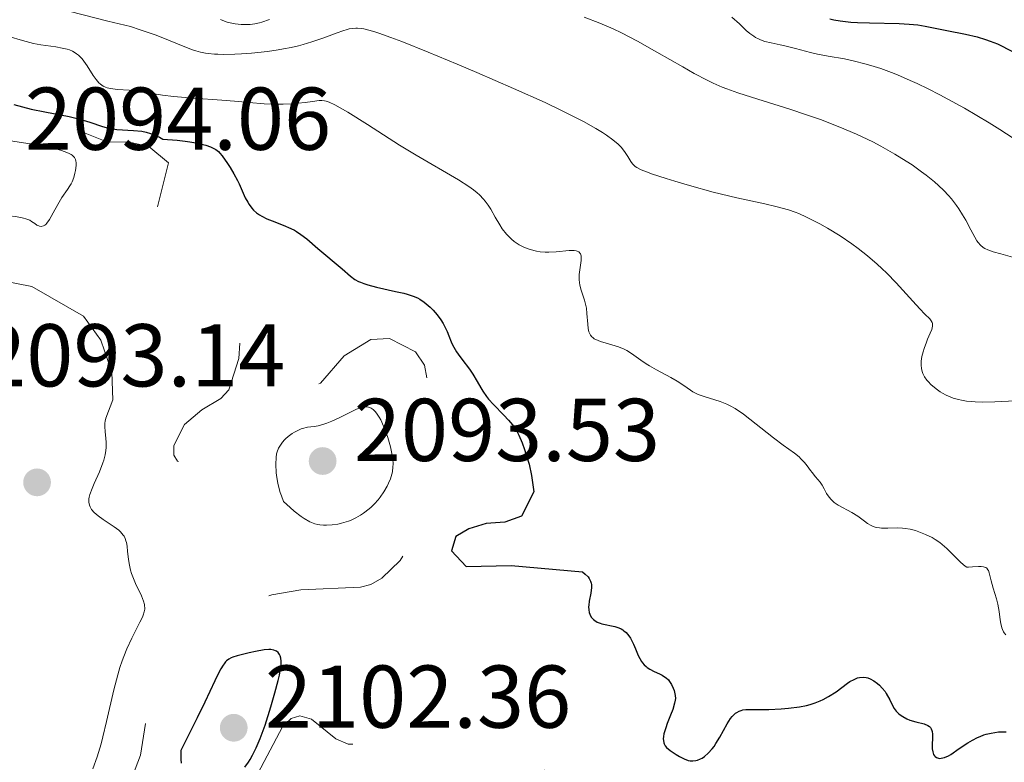
# Model space of a CAD drawing. Units: metres. Extents: x 680990 to 685523, y 4753559 to 4756648.
# Drawn here: x 683435 to 683546, y 4754645 to 4754729 of the extents above; entities that cross this region are included whole.
import ezdxf

# ---------------------------------------------------------------- set-up
doc = ezdxf.new("R2010")
doc.units = ezdxf.units.M
doc.header["$MEASUREMENT"] = 0
doc.linetypes.add('DGN Style 3', pattern=[76.65224, 54.7516, -21.90064])
doc.linetypes.add('DGN Style 5', pattern=[38.32612, 16.42548, -21.90064])
for name, color, linetype, lineweight in [('Carátula', 7, 'Continuous', 0), ('Elementos auxiliares', 7, 'Continuous', 0), ('Relieve y altimetría', 7, 'Continuous', 0), ('Textos de rotulación', 7, 'Continuous', 0)]:
    doc.layers.add(name, color=color, linetype=linetype, lineweight=lineweight)
doc.styles.add('Style-arial', font='arial.shx', dxfattribs={"bigfont": 'arialbig.shx'})

# ---------------------------------------------------------------- blocks, each defined once
blk = doc.blocks.new('5PATER')
at = {"layer": 'Relieve y altimetría', "linetype": 'Continuous', "lineweight": 0}
h = blk.add_hatch(color=250, dxfattribs=at)
edge = h.paths.add_edge_path()
edge.add_ellipse((0, 0), major_axis=(-1.1, -1.11), ratio=0.999422, start_angle=0, end_angle=360)
blk = doc.blocks.new('5PATER_1')
at = {"layer": 'Relieve y altimetría', "linetype": 'Continuous', "lineweight": 0}
h = blk.add_hatch(color=250, dxfattribs=at)
edge = h.paths.add_edge_path()
edge.add_ellipse((0, 0), major_axis=(-1.1, -1.11), ratio=0.999422, start_angle=0, end_angle=360)

msp = doc.modelspace()

# ---------------------------------------------------------------- linework, layer by layer
at = {"layer": 'Carátula', "color": 7, "linetype": 'Continuous', "lineweight": 0}
msp.add_3dface([(681069.82, 4753559.31), (685523.22, 4753678.69), (685443.64, 4756647.64), (680990.24, 4756528.26)], dxfattribs=at)
at = {"layer": 'Elementos auxiliares', "color": 250, "linetype": 'Continuous', "lineweight": 0}
msp.add_3dface([(681942.92, 4753976.49), (685343.97, 4754067.66), (685281.34, 4756381.07), (681881.45, 4756289.9)], dxfattribs=at)
at = {"layer": 'Relieve y altimetría', "color": 36, "linetype": 'Continuous', "lineweight": 0, "flags": 128}
for points, elevation in [([(683440.81, 4754729.41), (683445.05, 4754728.34), (683447.59, 4754727.73), (683448.68, 4754727.38), (683450.49, 4754726.76), (683451.9, 4754726.21), (683453.89, 4754725.37), (683454.6, 4754725.1), (683454.94, 4754724.99), (683455.48, 4754724.84), (683456.05, 4754724.73), (683456.36, 4754724.69), (683457.04, 4754724.63), (683457.42, 4754724.61), (683458.05, 4754724.6), (683459.35, 4754724.63), (683460.08, 4754724.66), (683461.23, 4754724.74), (683463.02, 4754724.93), (683464.23, 4754725.11), (683464.82, 4754725.21), (683465.68, 4754725.38), (683466.5, 4754725.57), (683467.02, 4754725.71), (683468.01, 4754726), (683469.35, 4754726.46), (683470.85, 4754727.02), (683471.48, 4754727.25), (683471.97, 4754727.41), (683472.21, 4754727.47), (683472.56, 4754727.53), (683472.94, 4754727.56), (683473.15, 4754727.55), (683473.59, 4754727.51), (683473.84, 4754727.46), (683474.25, 4754727.37), (683474.98, 4754727.17), (683475.54, 4754726.99), (683476.89, 4754726.51), (683478.13, 4754726.04), (683481.07, 4754724.87), (683484.35, 4754723.5), (683486.57, 4754722.56), (683490.68, 4754720.78), (683494.23, 4754719.18), (683496, 4754718.34), (683496.98, 4754717.86), (683498.56, 4754717.04), (683499.96, 4754716.25), (683500.71, 4754715.8), (683501.14, 4754715.52), (683501.85, 4754715.01), (683502.46, 4754714.5), (683502.78, 4754714.18), (683502.96, 4754713.98), (683503.26, 4754713.58), (683503.55, 4754713.12), (683503.89, 4754712.55), (683504.06, 4754712.3), (683504.24, 4754712.1), (683504.36, 4754712.01), (683504.57, 4754711.87), (683505.03, 4754711.63), (683505.74, 4754711.35), (683506.21, 4754711.18), (683507.85, 4754710.64), (683508.85, 4754710.33), (683510.5, 4754709.84), (683513.15, 4754709.12), (683515.8, 4754708.48), (683518.95, 4754707.78), (683520.21, 4754707.49), (683521.63, 4754707.11), (683522.35, 4754706.86), (683522.79, 4754706.69), (683523.64, 4754706.3), (683525.15, 4754705.53)], 2110), ([(683498.63, 4754728.79), (683500.39, 4754728.11), (683501.9, 4754727.46), (683502.82, 4754727.02), (683504.63, 4754726.08), (683506.82, 4754724.86), (683509.73, 4754723.2), (683511.02, 4754722.47), (683512.47, 4754721.69), (683513.14, 4754721.37), (683514.15, 4754720.93), (683514.69, 4754720.72), (683515.91, 4754720.29), (683518.17, 4754719.57), (683521.75, 4754718.45), (683523.64, 4754717.82), (683525.32, 4754717.23), (683526.16, 4754716.91), (683527.4, 4754716.42), (683529.25, 4754715.62), (683531.09, 4754714.75), (683532, 4754714.27), (683533.59, 4754713.37), (683534.37, 4754712.9), (683535.51, 4754712.17), (683536.58, 4754711.41), (683537.09, 4754711.03), (683538.05, 4754710.26), (683538.48, 4754709.87), (683539.09, 4754709.3), (683539.63, 4754708.72), (683539.95, 4754708.35), (683540.52, 4754707.61), (683540.77, 4754707.25), (683541.2, 4754706.57), (683541.56, 4754705.94), (683542.11, 4754704.87), (683542.56, 4754704.03), (683542.8, 4754703.65), (683542.95, 4754703.45), (683543.23, 4754703.14), (683543.53, 4754702.89), (683543.71, 4754702.78), (683544.02, 4754702.62), (683544.64, 4754702.4), (683545.5, 4754702.16), (683547.08, 4754701.71)], 2115), ([(683515.26, 4754728.8), (683516.09, 4754728.03), (683516.87, 4754727.29), (683517.28, 4754726.95), (683517.7, 4754726.64), (683517.92, 4754726.51), (683518.25, 4754726.34), (683518.47, 4754726.24), (683518.94, 4754726.07), (683519.66, 4754725.89), (683520.67, 4754725.68), (683521.19, 4754725.57), (683522.42, 4754725.26), (683524.08, 4754724.81), (683524.89, 4754724.62), (683526.08, 4754724.4), (683527.9, 4754724.09), (683529.03, 4754723.85), (683530.22, 4754723.55), (683530.89, 4754723.35), (683531.99, 4754723), (683533.22, 4754722.55), (683533.89, 4754722.29), (683535.32, 4754721.68), (683536.09, 4754721.33), (683537.32, 4754720.73), (683538.63, 4754720.06), (683539.53, 4754719.57), (683541.4, 4754718.54), (683544.18, 4754716.9), (683545.37, 4754716.17), (683547.54, 4754714.78)], 2120), ([(683457.74, 4754728.52), (683457.98, 4754728.41), (683458.49, 4754728.24), (683459.01, 4754728.1), (683459.37, 4754728.04), (683460.07, 4754727.97), (683460.74, 4754727.96), (683461.07, 4754727.98), (683461.58, 4754728.04), (683462.1, 4754728.16), (683462.37, 4754728.23), (683463.24, 4754728.52)], 2115), ([(683433.93, 4754726.63), (683435.46, 4754726.15), (683436.27, 4754725.93), (683436.69, 4754725.84), (683437.54, 4754725.69), (683439.2, 4754725.45), (683439.93, 4754725.32), (683440.49, 4754725.18), (683440.74, 4754725.1), (683441.09, 4754724.95), (683441.4, 4754724.77), (683441.55, 4754724.67), (683441.76, 4754724.5), (683442.16, 4754724.09), (683442.35, 4754723.85), (683442.72, 4754723.33), (683443.42, 4754722.24), (683443.74, 4754721.77), (683444.06, 4754721.4), (683444.22, 4754721.26), (683444.55, 4754721.03), (683444.79, 4754720.92), (683444.97, 4754720.86), (683445.36, 4754720.77), (683446.16, 4754720.67)], 2105), ([(683446.16, 4754720.67), (683447.44, 4754720.57), (683448.15, 4754720.49), (683449.3, 4754720.32), (683451.22, 4754720.02), (683452.46, 4754719.88), (683454.71, 4754719.69), (683457.89, 4754719.47), (683459.29, 4754719.36), (683460.94, 4754719.2), (683462.63, 4754719.04), (683463.45, 4754719), (683464.78, 4754719.01), (683465.69, 4754719.05), (683467.27, 4754719.19), (683468.08, 4754719.3), (683468.82, 4754719.4), (683469.14, 4754719.41), (683469.44, 4754719.37), (683469.62, 4754719.33), (683469.94, 4754719.23), (683470.58, 4754718.94), (683471.47, 4754718.44), (683472.04, 4754718.1), (683474.25, 4754716.71), (683477.87, 4754714.39), (683479.72, 4754713.26), (683484.49, 4754710.51), (683485.68, 4754709.75), (683486.18, 4754709.38), (683486.61, 4754709.03), (683486.87, 4754708.79), (683487.31, 4754708.33), (683487.5, 4754708.1), (683487.83, 4754707.65), (683488.12, 4754707.2), (683488.62, 4754706.31), (683489.14, 4754705.42), (683489.42, 4754704.99), (683489.9, 4754704.38), (683490.26, 4754704), (683490.45, 4754703.82), (683490.75, 4754703.57), (683491.08, 4754703.34), (683491.31, 4754703.2), (683491.79, 4754702.95), (683492.04, 4754702.84), (683492.57, 4754702.66), (683493.29, 4754702.47), (683493.67, 4754702.41), (683494.23, 4754702.36), (683494.66, 4754702.35), (683495.49, 4754702.39), (683496.96, 4754702.53), (683497.52, 4754702.54), (683497.73, 4754702.51), (683497.85, 4754702.48), (683498.04, 4754702.38), (683498.22, 4754702.16), (683498.28, 4754701.96), (683498.29, 4754701.8), (683498.28, 4754701.44), (683498.09, 4754699.83), (683498.08, 4754699.24), (683498.1, 4754698.94), (683498.15, 4754698.66), (683498.29, 4754698.09), (683498.66, 4754696.96), (683498.82, 4754696.37), (683498.88, 4754696.06), (683498.95, 4754695.45), (683499.04, 4754694.28), (683499.09, 4754693.78), (683499.17, 4754693.4), (683499.23, 4754693.24), (683499.35, 4754693.03), (683499.5, 4754692.84), (683499.6, 4754692.75), (683499.77, 4754692.63), (683500.2, 4754692.42), (683500.47, 4754692.32), (683501.1, 4754692.12), (683502.49, 4754691.71), (683503.14, 4754691.45), (683503.43, 4754691.31), (683503.96, 4754690.98), (683505.01, 4754690.22), (683505.62, 4754689.8), (683505.98, 4754689.58), (683506.76, 4754689.14), (683508.38, 4754688.26), (683509.1, 4754687.85), (683509.95, 4754687.29), (683510.85, 4754686.67), (683511.32, 4754686.42), (683511.58, 4754686.31), (683512.13, 4754686.11), (683513.34, 4754685.76), (683513.94, 4754685.58), (683514.69, 4754685.27), (683515.05, 4754685.09)], 2105), ([(683525.15, 4754705.53), (683526.01, 4754705.04), (683527.42, 4754704.18), (683528.75, 4754703.28), (683529.45, 4754702.77), (683530.51, 4754701.94), (683531.58, 4754701.02), (683532.12, 4754700.52), (683532.66, 4754699.99), (683533.72, 4754698.9), (683535.61, 4754696.83), (683536.37, 4754696), (683536.96, 4754695.4), (683537.5, 4754694.86), (683537.67, 4754694.65), (683537.77, 4754694.46), (683537.8, 4754694.36), (683537.82, 4754694.21), (683537.81, 4754694.05), (683537.72, 4754693.67), (683537.55, 4754693.24), (683537.26, 4754692.59), (683537.12, 4754692.24), (683536.86, 4754691.51), (683536.76, 4754691.15), (683536.63, 4754690.61), (683536.55, 4754690.11), (683536.53, 4754689.87), (683536.53, 4754689.66), (683536.56, 4754689.27), (683536.65, 4754688.92), (683536.72, 4754688.72), (683536.93, 4754688.33), (683537.19, 4754687.95), (683537.35, 4754687.77), (683537.64, 4754687.47), (683538.22, 4754686.99), (683538.66, 4754686.67), (683538.92, 4754686.51), (683539.36, 4754686.28), (683539.86, 4754686.06), (683540.13, 4754685.95), (683540.75, 4754685.78), (683541.08, 4754685.7), (683541.62, 4754685.61), (683542.21, 4754685.55), (683542.63, 4754685.53), (683543.49, 4754685.5), (683544.81, 4754685.53), (683547.14, 4754685.63)], 2110), ([(683420.77, 4754701.57), (683436.52, 4754698.5), (683442.33, 4754695.15), (683444.27, 4754692.46), (683445.49, 4754688.86), (683445.62, 4754685.75), (683444.84, 4754683.68), (683444.75, 4754683.34), (683444.72, 4754683.14), (683444.71, 4754682.72), (683444.76, 4754682.19), (683444.85, 4754681.41), (683444.87, 4754680.98), (683444.86, 4754680.38), (683444.83, 4754680.06), (683444.75, 4754679.55), (683444.6, 4754678.98), (683444.5, 4754678.67), (683444.12, 4754677.67), (683443.54, 4754676.34), (683443.29, 4754675.77), (683443.05, 4754675.12), (683442.97, 4754674.79), (683442.94, 4754674.6), (683442.93, 4754674.26), (683442.99, 4754673.9), (683443.06, 4754673.72), (683443.24, 4754673.42), (683443.54, 4754673.08), (683443.74, 4754672.9), (683443.98, 4754672.72), (683444.54, 4754672.31), (683445.76, 4754671.47), (683446.28, 4754671.08), (683446.49, 4754670.89), (683446.8, 4754670.53), (683446.88, 4754670.41), (683447.01, 4754670.16), (683447.1, 4754669.89), (683447.15, 4754669.7), (683447.22, 4754669.28), (683447.28, 4754668.71)], 2095), ([(683515.05, 4754685.09), (683515.61, 4754684.76), (683516.54, 4754684.13), (683519.92, 4754681.46), (683521.02, 4754680.66), (683522.28, 4754679.76), (683522.8, 4754679.33), (683523.02, 4754679.13), (683523.4, 4754678.71), (683523.73, 4754678.32), (683524.1, 4754677.82), (683524.27, 4754677.59), (683524.67, 4754677.11), (683525.17, 4754676.48), (683525.4, 4754676.14), (683525.61, 4754675.76), (683525.9, 4754675.22), (683526.07, 4754674.96), (683526.37, 4754674.57), (683526.55, 4754674.39), (683526.75, 4754674.22), (683527.21, 4754673.91), (683528.73, 4754673.08), (683529.4, 4754672.65), (683530.16, 4754672.09), (683530.5, 4754671.86), (683530.93, 4754671.61), (683531.15, 4754671.52), (683531.49, 4754671.41), (683531.87, 4754671.35), (683532.08, 4754671.33), (683532.78, 4754671.33), (683533.87, 4754671.35), (683534.44, 4754671.32), (683534.73, 4754671.29), (683535.32, 4754671.19), (683535.9, 4754671.04), (683536.29, 4754670.92), (683537.04, 4754670.62), (683537.77, 4754670.26), (683538.12, 4754670.05), (683538.65, 4754669.69), (683539.18, 4754669.26), (683539.44, 4754669.02), (683541, 4754667.45), (683541.47, 4754667.06), (683541.69, 4754666.93), (683541.88, 4754666.93), (683542.32, 4754666.96), (683542.98, 4754667.01), (683543.29, 4754667.01), (683543.56, 4754666.98), (683543.68, 4754666.95), (683543.83, 4754666.88), (683543.92, 4754666.81), (683544.05, 4754666.64), (683544.1, 4754666.54), (683544.19, 4754666.31), (683544.4, 4754665.4), (683544.64, 4754664.57), (683545, 4754663.37), (683545.16, 4754662.78), (683545.31, 4754661.95), (683545.43, 4754660.99), (683545.49, 4754660.58), (683545.61, 4754660.11), (683545.68, 4754659.91), (683545.81, 4754659.65), (683545.89, 4754659.53), (683546.06, 4754659.33)], 2105), ([(683447.28, 4754668.71), (683447.38, 4754667.83), (683447.45, 4754667.36), (683447.61, 4754666.61), (683447.72, 4754666.23), (683447.86, 4754665.85), (683448.17, 4754665.09), (683448.83, 4754663.69), (683449.07, 4754663.1), (683449.17, 4754662.75), (683449.2, 4754662.59), (683449.21, 4754662.36), (683449.21, 4754662.2), (683449.15, 4754661.89), (683449.05, 4754661.55), (683448.94, 4754661.3), (683448.67, 4754660.73), (683447.74, 4754658.93), (683447.2, 4754657.76), (683446.84, 4754656.87), (683446.67, 4754656.39), (683446.41, 4754655.64), (683446.17, 4754654.84), (683445.73, 4754653.12), (683444.92, 4754649.56), (683444.51, 4754647.86), (683444.3, 4754647.07), (683443.85, 4754645.59), (683443.38, 4754644.25)], 2095)]:
    msp.add_lwpolyline(points, dxfattribs=dict(at, elevation=elevation))
at = {"layer": 'Relieve y altimetría', "color": 36, "linetype": 'Continuous', "lineweight": 30, "flags": 128}
for points, elevation in [([(683526.27, 4754728.62), (683526.72, 4754728.5), (683527.44, 4754728.37), (683528.64, 4754728.24), (683529.38, 4754728.19), (683530.73, 4754728.14), (683534.08, 4754728.07), (683535.18, 4754728.01), (683535.68, 4754727.96), (683536.15, 4754727.91), (683536.99, 4754727.78), (683539.42, 4754727.28), (683541.53, 4754726.87), (683542.83, 4754726.56), (683543.79, 4754726.27), (683544.31, 4754726.09), (683545.12, 4754725.79), (683550.12, 4754723.25)], 2125), ([(683434.47, 4754718.97), (683436.45, 4754718.46), (683437.98, 4754718.13), (683440.7, 4754717.61), (683441.91, 4754717.32), (683443.05, 4754716.97), (683444.46, 4754716.5), (683445.12, 4754716.32), (683445.44, 4754716.26), (683446.07, 4754716.17), (683447.96, 4754716.06), (683448.89, 4754715.95), (683449.37, 4754715.85), (683449.86, 4754715.72), (683450.11, 4754715.63), (683450.61, 4754715.42), (683450.86, 4754715.3), (683451.24, 4754715.08), (683452.86, 4754714.94), (683453.76, 4754714.84), (683454.29, 4754714.77), (683455.2, 4754714.61), (683455.76, 4754714.48), (683456.08, 4754714.39), (683456.62, 4754714.2), (683456.84, 4754714.1)], 2100), ([(683456.84, 4754714.1), (683457.21, 4754713.89), (683457.49, 4754713.67), (683457.65, 4754713.51), (683457.92, 4754713.18), (683458.52, 4754712.34), (683458.81, 4754711.89), (683459.24, 4754711.17), (683459.63, 4754710.41), (683459.82, 4754710.03), (683460.52, 4754708.46), (683460.79, 4754707.97), (683460.94, 4754707.73), (683461.27, 4754707.29), (683461.46, 4754707.09), (683461.77, 4754706.8), (683462.13, 4754706.55), (683462.39, 4754706.4), (683462.95, 4754706.12), (683463.55, 4754705.87), (683464.77, 4754705.4), (683465.64, 4754705.03), (683466.04, 4754704.82), (683466.29, 4754704.67), (683466.77, 4754704.36), (683467.43, 4754703.85), (683468.68, 4754702.77), (683471.42, 4754700.48), (683472.35, 4754699.65), (683472.85, 4754699.29), (683473.25, 4754699.07), (683473.48, 4754698.97), (683473.86, 4754698.82), (683474.3, 4754698.67), (683475.29, 4754698.41), (683477.41, 4754697.94), (683478.34, 4754697.73), (683478.74, 4754697.63), (683479.39, 4754697.42), (683479.89, 4754697.21), (683480.16, 4754697.06), (683480.64, 4754696.74), (683481.1, 4754696.37), (683481.33, 4754696.17), (683481.65, 4754695.85), (683482.11, 4754695.32), (683482.52, 4754694.74), (683482.77, 4754694.33), (683482.92, 4754694.04), (683483.21, 4754693.44), (683483.4, 4754692.96), (683483.68, 4754692.29), (683483.84, 4754691.94), (683484.12, 4754691.41), (683484.28, 4754691.14), (683484.46, 4754690.87), (683484.87, 4754690.31), (683485.73, 4754689.2), (683486.12, 4754688.64), (683486.61, 4754687.82), (683487.01, 4754687.09), (683487.24, 4754686.72), (683487.65, 4754686.14), (683487.89, 4754685.84), (683488.43, 4754685.23), (683489.6, 4754684.02), (683490.13, 4754683.45), (683490.57, 4754682.93), (683490.76, 4754682.67), (683491.09, 4754682.15), (683491.29, 4754681.78), (683491.66, 4754680.93), (683491.93, 4754680.18), (683492.27, 4754679.07), (683492.43, 4754678.5), (683492.72, 4754677.26), (683492.97, 4754675.39), (683491.6, 4754672.68), (683489.71, 4754672.01), (683487.62, 4754671.84), (683485.67, 4754671.26), (683484.2, 4754670.37), (683483.72, 4754668.78), (683485.36, 4754667), (683490.42, 4754667.12), (683498.46, 4754666.4), (683498.75, 4754666.16), (683499.07, 4754665.83), (683499.19, 4754665.67), (683499.36, 4754665.35), (683499.42, 4754665.13), (683499.45, 4754664.98), (683499.45, 4754664.65), (683499.37, 4754664.01), (683499.21, 4754663.09), (683499.15, 4754662.67), (683499.14, 4754662.47), (683499.15, 4754662.13), (683499.21, 4754661.82), (683499.27, 4754661.64), (683499.44, 4754661.32)], 2100), ([(683499.44, 4754661.32), (683499.68, 4754661.04), (683499.83, 4754660.92), (683500.11, 4754660.76), (683500.45, 4754660.62), (683500.64, 4754660.56), (683502.07, 4754660.26), (683502.55, 4754660.1), (683502.78, 4754660), (683502.98, 4754659.88), (683503.11, 4754659.78), (683503.34, 4754659.58), (683503.66, 4754659.21), (683503.84, 4754658.93), (683504.17, 4754658.29), (683504.4, 4754657.75), (683504.71, 4754657.01), (683504.89, 4754656.65), (683505.09, 4754656.32), (683505.2, 4754656.16), (683505.38, 4754655.95), (683505.59, 4754655.76), (683505.73, 4754655.65), (683506.03, 4754655.45), (683506.51, 4754655.2), (683507.12, 4754654.93), (683507.39, 4754654.8), (683507.57, 4754654.69), (683507.87, 4754654.48), (683508.11, 4754654.25), (683508.24, 4754654.09), (683508.45, 4754653.74), (683508.64, 4754653.33), (683508.74, 4754653.05), (683508.87, 4754652.5), (683508.89, 4754652.15), (683508.88, 4754651.96), (683508.81, 4754651.62), (683508.59, 4754650.92), (683508.35, 4754650.29), (683507.98, 4754649.34), (683507.81, 4754648.85), (683507.61, 4754648.18), (683507.56, 4754647.88), (683507.53, 4754647.61), (683507.54, 4754647.45), (683507.58, 4754647.18), (683507.63, 4754647.05), (683507.74, 4754646.84), (683507.9, 4754646.65), (683508.29, 4754646.32), (683508.99, 4754645.85), (683509.35, 4754645.64), (683509.89, 4754645.36), (683510.33, 4754645.2), (683510.54, 4754645.16), (683510.87, 4754645.14), (683511.2, 4754645.18), (683511.38, 4754645.23), (683511.72, 4754645.37), (683511.9, 4754645.46), (683512.17, 4754645.64), (683512.6, 4754646), (683513.03, 4754646.49), (683513.24, 4754646.78), (683513.46, 4754647.1), (683513.88, 4754647.82), (683514.7, 4754649.3), (683515.1, 4754649.91), (683515.29, 4754650.15), (683515.42, 4754650.29), (683515.67, 4754650.51), (683515.8, 4754650.6), (683516.05, 4754650.74), (683516.31, 4754650.83), (683516.48, 4754650.87), (683516.82, 4754650.92), (683517.44, 4754650.94), (683518.58, 4754650.92), (683519.4, 4754650.93), (683520.81, 4754650.99), (683521.61, 4754651.06), (683522.84, 4754651.22), (683523.66, 4754651.39), (683524.06, 4754651.49), (683524.63, 4754651.67), (683525.17, 4754651.88), (683525.51, 4754652.04), (683526.13, 4754652.38), (683526.97, 4754652.91), (683528.27, 4754653.88), (683528.53, 4754654.06), (683528.99, 4754654.31), (683529.38, 4754654.47), (683529.6, 4754654.52), (683530, 4754654.56), (683530.36, 4754654.53), (683530.53, 4754654.48), (683530.8, 4754654.39), (683531.22, 4754654.15), (683531.64, 4754653.85)], 2100), ([(683460.48, 4754644.45), (683460.88, 4754645), (683461.07, 4754645.3), (683461.34, 4754645.77), (683461.76, 4754646.61), (683462.2, 4754647.65), (683462.43, 4754648.26), (683462.75, 4754649.18), (683463.41, 4754651.23), (683463.86, 4754652.78), (683464.22, 4754654.2), (683464.36, 4754654.8), (683464.45, 4754655.33), (683464.5, 4754655.64), (683464.54, 4754656.15), (683464.54, 4754656.36), (683464.51, 4754656.71), (683464.44, 4754656.97), (683464.38, 4754657.11), (683464.22, 4754657.32), (683464.03, 4754657.48), (683463.92, 4754657.54), (683463.73, 4754657.61), (683463.38, 4754657.66), (683463.17, 4754657.66), (683462.66, 4754657.62), (683461.67, 4754657.46), (683460.94, 4754657.3), (683459.59, 4754656.95), (683459.13, 4754656.8), (683458.93, 4754656.72), (683458.66, 4754656.57), (683458.42, 4754656.38), (683458.3, 4754656.27), (683458.13, 4754656.06), (683458.02, 4754655.9), (683457.78, 4754655.51), (683457.59, 4754655.15), (683457.1, 4754654.13), (683455.97, 4754651.76), (683455.1, 4754649.98), (683453.26, 4754646.33)], 2100), ([(683531.64, 4754653.85), (683531.85, 4754653.66), (683532.17, 4754653.33), (683532.48, 4754652.95), (683532.62, 4754652.73), (683533, 4754652.02), (683533.33, 4754651.36), (683533.52, 4754651.04), (683533.73, 4754650.75), (683533.84, 4754650.62), (683534.03, 4754650.43), (683534.17, 4754650.32), (683534.46, 4754650.12), (683534.94, 4754649.87), (683535.27, 4754649.74), (683535.95, 4754649.53), (683536.89, 4754649.3), (683537.28, 4754649.14), (683537.48, 4754649), (683537.57, 4754648.91), (683537.68, 4754648.76), (683537.75, 4754648.58), (683537.78, 4754648.45), (683537.82, 4754648.15), (683537.82, 4754647.66), (683537.79, 4754647.01), (683537.78, 4754646.7), (683537.79, 4754646.5), (683537.84, 4754646.15), (683537.94, 4754645.88), (683538.03, 4754645.73), (683538.1, 4754645.65), (683538.27, 4754645.52), (683538.47, 4754645.45), (683538.59, 4754645.43), (683538.79, 4754645.44), (683539.15, 4754645.53), (683539.6, 4754645.73), (683539.86, 4754645.88), (683540.81, 4754646.52), (683541.8, 4754647.18), (683542.33, 4754647.49), (683542.88, 4754647.78), (683543.16, 4754647.9), (683543.58, 4754648.06), (683543.86, 4754648.15), (683544.41, 4754648.28), (683545.23, 4754648.4), (683545.75, 4754648.43), (683546.09, 4754648.43)], 2100), ([(683453.26, 4754646.33), (683453.26, 4754645.31), (683453.29, 4754644.9)], 2100)]:
    msp.add_lwpolyline(points, dxfattribs=dict(at, elevation=elevation))
at = {"layer": 'Relieve y altimetría', "color": 27, "linetype": 'DGN Style 3', "lineweight": 0, "elevation": 2095, "flags": 128}
for points in [[(683424.87, 4754716.33), (683425.92, 4754716.32), (683426.57, 4754716.29), (683427.77, 4754716.21), (683428.32, 4754716.16), (683429.32, 4754716.03), (683430.2, 4754715.89), (683431.62, 4754715.59), (683432.75, 4754715.29), (683433.85, 4754714.98), (683434.38, 4754714.86), (683437.52, 4754714.37), (683438.59, 4754714.15), (683439.11, 4754714.02), (683439.84, 4754713.8), (683440.46, 4754713.57), (683440.71, 4754713.46), (683440.92, 4754713.33), (683441.04, 4754713.25), (683441.23, 4754713.08), (683441.31, 4754712.99), (683441.41, 4754712.8), (683441.47, 4754712.59), (683441.49, 4754712.44), (683441.49, 4754712.12), (683441.42, 4754711.55), (683441.36, 4754711.24), (683441.22, 4754710.76), (683441.03, 4754710.28), (683440.92, 4754710.05), (683440.8, 4754709.83), (683440.53, 4754709.39), (683439.9, 4754708.49), (683439.57, 4754707.98), (683439.09, 4754707.12), (683438.49, 4754706.03), (683438.21, 4754705.63), (683438.07, 4754705.48), (683437.99, 4754705.41), (683437.81, 4754705.31), (683437.56, 4754705.25), (683437.39, 4754705.28), (683437.29, 4754705.31), (683437.08, 4754705.41), (683436.85, 4754705.57), (683436.49, 4754705.82), (683436.27, 4754705.94), (683435.85, 4754706.12), (683435.59, 4754706.2), (683435.29, 4754706.27), (683434.62, 4754706.38), (683432.42, 4754706.63), (683431.63, 4754706.77), (683431.28, 4754706.87), (683430.94, 4754707), (683430.78, 4754707.09), (683430.44, 4754707.3), (683430.27, 4754707.42), (683430.01, 4754707.64), (683429.73, 4754707.9), (683429.12, 4754708.51), (683428.23, 4754709.42), (683427.75, 4754709.88), (683427.24, 4754710.3), (683426.98, 4754710.5), (683426.58, 4754710.78), (683426.3, 4754710.95), (683425.75, 4754711.25), (683424.93, 4754711.63), (683423.44, 4754712.26), (683423.08, 4754712.43), (683422.93, 4754712.53), (683422.75, 4754712.7), (683422.67, 4754712.84), (683422.64, 4754713.06), (683422.66, 4754713.26), (683422.69, 4754713.38), (683422.76, 4754713.58), (683422.94, 4754713.92), (683423.3, 4754714.47), (683423.54, 4754714.8), (683423.99, 4754715.35), (683424.87, 4754716.33)], [(683464.8, 4754674.33), (683464.58, 4754674.94), (683464.45, 4754675.32), (683464.25, 4754676.04), (683464.18, 4754676.38), (683464.07, 4754677), (683464, 4754677.56), (683463.96, 4754678.5), (683463.99, 4754679.28), (683464.04, 4754679.68), (683464.1, 4754679.91), (683464.27, 4754680.33), (683464.55, 4754680.78), (683464.7, 4754680.98), (683464.93, 4754681.24), (683465.06, 4754681.36), (683465.36, 4754681.64), (683465.81, 4754681.97), (683466.05, 4754682.12), (683466.42, 4754682.32), (683466.79, 4754682.48), (683466.97, 4754682.54), (683467.51, 4754682.66), (683468.27, 4754682.76), (683468.7, 4754682.84), (683469.34, 4754683.02), (683469.7, 4754683.14), (683470.26, 4754683.36), (683471.16, 4754683.77), (683472.42, 4754684.41), (683473.03, 4754684.69), (683473.59, 4754684.89), (683473.85, 4754684.94), (683474.09, 4754684.96), (683474.24, 4754684.95), (683474.52, 4754684.89), (683474.66, 4754684.83), (683474.9, 4754684.67), (683475.14, 4754684.45), (683475.29, 4754684.26), (683475.58, 4754683.81), (683475.75, 4754683.5), (683476.07, 4754682.8), (683476.38, 4754682.03), (683476.56, 4754681.5), (683476.86, 4754680.46), (683477.05, 4754679.53), (683477.11, 4754679.1), (683477.14, 4754678.5), (683477.13, 4754678.22), (683477.06, 4754677.67), (683477, 4754677.4), (683476.85, 4754676.88), (683476.64, 4754676.37), (683476.48, 4754676.04), (683476.11, 4754675.4), (683475.68, 4754674.79), (683475.45, 4754674.49), (683475.07, 4754674.07), (683474.66, 4754673.67), (683474.45, 4754673.48), (683473.82, 4754673), (683473.49, 4754672.79), (683472.96, 4754672.49), (683472.41, 4754672.23), (683472.12, 4754672.12), (683471.6, 4754671.94), (683471.34, 4754671.87), (683470.93, 4754671.77), (683470.29, 4754671.68), (683469.64, 4754671.65), (683469.3, 4754671.66), (683468.89, 4754671.7), (683468.68, 4754671.73), (683468.35, 4754671.82), (683467.79, 4754672.04), (683467.16, 4754672.39), (683466.8, 4754672.62), (683466, 4754673.24), (683465.55, 4754673.63), (683464.8, 4754674.33)]]:
    msp.add_lwpolyline(points, dxfattribs=at)
at = {"layer": 'Relieve y altimetría', "color": 27, "linetype": 'DGN Style 5', "lineweight": 0, "elevation": 2097.5, "flags": 128}
msp.add_lwpolyline([(683441.56, 4754716.1), (683444.94, 4754714.75), (683447.5, 4754714.73), (683449.66, 4754714.23), (683451.9, 4754712.4), (683450.18, 4754705.61), (683450.43, 4754704.65), (683451.75, 4754704.15), (683453.54, 4754705.1), (683454.87, 4754704.83), (683456.35, 4754701.24), (683458.23, 4754699.6), (683460.09, 4754695.06), (683459.8, 4754690.4), (683458.68, 4754686.86), (683457.76, 4754685.89), (683455.65, 4754684.64), (683453.68, 4754682.97), (683452.48, 4754680.62), (683452.49, 4754679.53), (683452.91, 4754678.87), (683455.21, 4754677.23), (683456.89, 4754676.71), (683458.24, 4754677.49), (683459.91, 4754679.63), (683460.63, 4754683.58), (683463.33, 4754684.49), (683465.66, 4754686.04), (683468.96, 4754687.62), (683471.65, 4754690.7), (683474.63, 4754692.53), (683476.75, 4754692.65), (683479.65, 4754691.16), (683480.69, 4754689.66), (683481.22, 4754686.59), (683483.33, 4754681.62), (683483.57, 4754680.34), (683483.42, 4754677.68), (683481.73, 4754673.76), (683477.95, 4754667.68), (683475.86, 4754665.7), (683474.64, 4754664.99), (683473.48, 4754664.7), (683466.76, 4754664.4), (683463.5, 4754663.81), (683460.58, 4754662.88), (683456.67, 4754661.09), (683454.6, 4754660.67), (683453.29, 4754659.64), (683451.8, 4754656.83), (683450.89, 4754652.89), (683449.35, 4754649.65), (683448.74, 4754645.8), (683447.53, 4754642.63), (683447.39, 4754634.23), (683447.09, 4754632.04), (683447.55, 4754630.71), (683448.52, 4754630.97), (683450.32, 4754632.34), (683452.23, 4754632.25), (683453.17, 4754632.59), (683456.3, 4754637.43), (683457.92, 4754638.63), (683459.04, 4754640.55), (683461.59, 4754643.09), (683464.72, 4754648.98), (683465.68, 4754649.93), (683466.67, 4754650.21), (683467.95, 4754649.83), (683470.72, 4754647.64), (683472.08, 4754647.04), (683477.1, 4754646.98), (683478.72, 4754646.66), (683478.4, 4754645.41), (683476.18, 4754643.55), (683473.55, 4754642.82), (683471.67, 4754643.6), (683471.15, 4754643.55), (683470.03, 4754642.59), (683469.55, 4754641.6), (683469.55, 4754639.53), (683468.53, 4754636.68), (683468.83, 4754634.46), (683471.1, 4754630.57), (683473.73, 4754628.61), (683475.65, 4754628.52), (683479.5, 4754629.91), (683482.13, 4754630.09), (683483.17, 4754630.59), (683485.79, 4754635.52), (683485.85, 4754637.88), (683486.59, 4754640.57), (683487.62, 4754641.89), (683488.92, 4754641.78), (683491.62, 4754640.56), (683493.05, 4754643.52), (683493.6, 4754644.07), (683494.14, 4754644.09), (683495.07, 4754643.54), (683496.86, 4754640.64), (683497.5, 4754640.86)], dxfattribs=at)

# ---------------------------------------------------------------- block references
at = {"layer": 'Relieve y altimetría', "color": 250, "linetype": 'Continuous', "lineweight": 0}
for name, p in [('5PATER_1', (683469.22, 4754678.87, 2093.53)), ('5PATER', (683437.1, 4754676.47, 2093.14)), ('5PATER', (683459.22, 4754648.87, 2102.36))]:
    msp.add_blockref(name, p, dxfattribs=at)

# ---------------------------------------------------------------- texts
at = {"layer": 'Textos de rotulación', "color": 250, "linetype": 'Continuous', "lineweight": 0, "style": 'Style-arial'}
for s, p in [('2094.06', (683435.72, 4754713.87, 2094.06)), ('2093.14', (683430.58, 4754687.26, 2093.14)), ('2093.53', (683472.72, 4754678.87, 2093.53)), ('2102.36', (683462.72, 4754648.87, 2102.36))]:
    msp.add_text(s, height=7, dxfattribs=at).set_placement(p)

doc.saveas('drawing.dxf')
